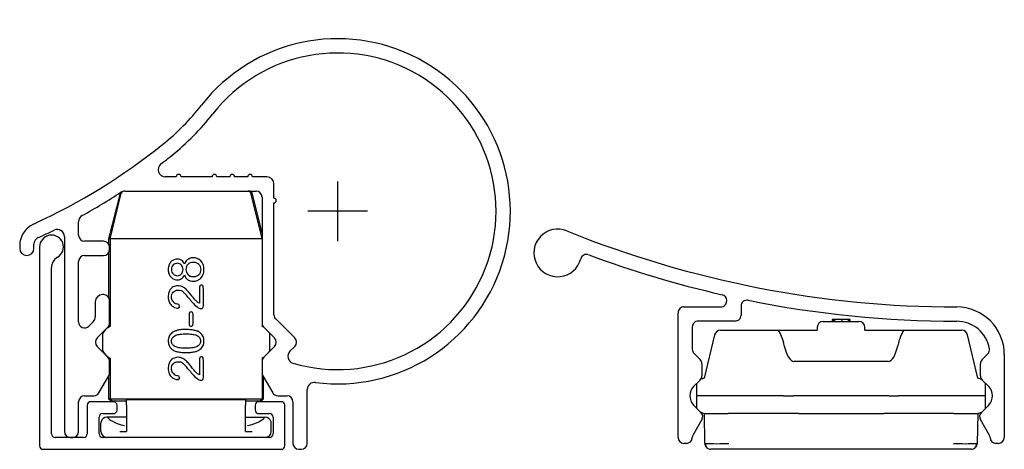
# Model space of a CAD drawing. Units: millimetres. Extents: x 6 to 348, y 7 to 59.
# Drawn here: x 88 to 170, y 7 to 43 of the extents above; entities that cross this region are included whole.
import ezdxf
from ezdxf.lldxf.tags import DXFTag

# ---------------------------------------------------------------- set-up
doc = ezdxf.new("R2010")
doc.units = ezdxf.units.MM
doc.layers.add('Default', color=7, linetype='Continuous')
tags = doc.linetypes.add('CENTER2', pattern=[28.575, 19.05, -3.175, 3.175, -3.175]).pattern_tags.tags
tags[10:11] = [DXFTag(74, 4), DXFTag(75, 0), DXFTag(340, '0'), DXFTag(46, 0.0), DXFTag(50, 0.0), DXFTag(44, 0.0), DXFTag(45, 0.0)]
tags[8:9] = [DXFTag(74, 4), DXFTag(75, 0), DXFTag(340, '0'), DXFTag(46, 0.0), DXFTag(50, 0.0), DXFTag(44, 0.0), DXFTag(45, 0.0)]
tags[6:7] = [DXFTag(74, 4), DXFTag(75, 0), DXFTag(340, '0'), DXFTag(46, 0.0), DXFTag(50, 0.0), DXFTag(44, 0.0), DXFTag(45, 0.0)]
tags[4:5] = [DXFTag(74, 4), DXFTag(75, 0), DXFTag(340, '0'), DXFTag(46, 0.0), DXFTag(50, 0.0), DXFTag(44, 0.0), DXFTag(45, 0.0)]

# ---------------------------------------------------------------- blocks, each defined once
blk = doc.blocks.new('SE15')
at = {"layer": 'Default', "color": 7, "linetype": 'Continuous'}
for p, q in [((89.207, 24.35), (89.207, 7.65)), ((90.207, 8.65), (90.207, 22.618)), ((93.207, 11.05), (93.207, 8.65)), ((95.407, 11.35), (93.507, 11.35)), ((95.707, 10.65), (95.707, 11.05)), ((107.307, 11.05), (107.307, 10.65)), ((109.507, 11.35), (107.607, 11.35)), ((109.807, 7.65), (109.807, 11.05)), ((94.207, 8.65), (94.207, 10.05)), ((94.507, 10.35), (95.407, 10.35)), ((107.607, 10.35), (108.507, 10.35)), ((108.807, 10.05), (108.807, 8.65)), ((92.907, 8.35), (90.507, 8.35)), ((108.507, 8.35), (94.507, 8.35)), ((89.507, 7.35), (109.507, 7.35))]:
    blk.add_line(p, q, dxfattribs=at)
for centre, radius, start, end in [((90.207, 24.35), 1, 300, 180), ((91.207, 22.618), 1, 120, 180), ((93.507, 11.05), 0.3, 90, 180), ((95.407, 11.05), 0.3, 0, 90), ((107.607, 11.05), 0.3, 90, 180), ((109.507, 11.05), 0.3, 0, 90), ((94.507, 10.05), 0.3, 90, 180), ((95.407, 10.65), 0.3, 270, 0), ((107.607, 10.65), 0.3, 180, 270), ((108.507, 10.05), 0.3, 0, 90), ((90.507, 8.65), 0.3, 180, 270), ((92.907, 8.65), 0.3, 270, 0), ((94.507, 8.65), 0.3, 180, 270), ((108.507, 8.65), 0.3, 270, 0), ((89.507, 7.65), 0.3, 180, 270), ((109.507, 7.65), 0.3, 270, 0)]:
    blk.add_arc(centre, radius, start, end, dxfattribs=at)
blk = doc.blocks.new('SE16')
at = {"layer": 'Default', "color": 7, "linetype": 'Continuous'}
for points in [[(101.761, 23.37), (101.773, 23.37), (101.785, 23.371), (101.797, 23.371)], [(102.414, 23.391), (102.427, 23.392), (102.44, 23.392), (102.453, 23.393)]]:
    blk.add_open_spline(points, degree=3, dxfattribs=at)
blk = doc.blocks.new('SE17')
at = {"layer": 'Default', "color": 7, "linetype": 'Continuous'}
for p, q in [((96.507, 11.55), (106.507, 11.55)), ((96.507, 11.05), (96.507, 11.55)), ((96.507, 11.05), (96.507, 8.85)), ((106.507, 11.55), (106.507, 11.05)), ((106.507, 8.85), (106.507, 11.05)), ((94.91, 10.05), (94.857, 10.05)), ((96.507, 10.05), (94.91, 10.05)), ((106.507, 10.05), (108.104, 10.05)), ((108.104, 10.05), (108.157, 10.05)), ((94.357, 8.85), (94.357, 9.55)), ((108.657, 8.85), (108.657, 9.55)), ((95.948, 8.85), (96.507, 8.85)), ((106.507, 8.85), (107.067, 8.85))]:
    blk.add_line(p, q, dxfattribs=at)
for centre, start, end in [((94.857, 9.55), 89.99998, 167.44452), ((108.157, 9.55), 12.55597, 90.00002), ((94.857, 9.55), 167.44391, 180.00001), ((108.157, 9.55), 0, 12.55664), ((94.857, 8.85), 180, 270), ((108.157, 8.85), 270, 0)]:
    blk.add_arc(centre, 0.5, start, end, dxfattribs=at)
for points in [[(101.575, 23.24), (101.567, 23.24), (101.559, 23.24), (101.55, 23.239)], [(101.225, 22.229), (101.217, 22.229), (101.21, 22.229), (101.203, 22.228)], [(100.698, 17.336), (100.712, 17.336), (100.726, 17.337), (100.741, 17.337)], [(102.525, 17.272), (102.504, 17.271), (102.482, 17.27), (102.461, 17.27)], [(100.864, 13.217), (100.823, 13.216), (100.782, 13.214), (100.741, 13.213)], [(94.91, 10.05), (95.064, 9.791), (95.562, 9.543), (96.336, 9.339)], [(106.678, 9.339), (107.451, 9.542), (107.95, 9.791), (108.104, 10.05)]]:
    blk.add_open_spline(points, degree=3, dxfattribs=at)
blk = doc.blocks.new('SE18')
at = {"layer": 'Default', "color": 7, "linetype": 'Continuous'}
for p, q in [((96.507, 11.4), (95.317, 11.4)), ((107.697, 11.4), (106.507, 11.4))]:
    blk.add_line(p, q, dxfattribs=at)
blk = doc.blocks.new('SE19')
at = {"layer": 'Default', "color": 7, "linetype": 'Continuous'}
for p, q in [((95.007, 15.081), (95.007, 15.012)), ((95.007, 13.514), (95.007, 11.6))]:
    blk.add_line(p, q, dxfattribs=at)
blk = doc.blocks.new('SE20')
at = {"layer": 'Default', "color": 7, "linetype": 'Continuous'}
for p, q in [((107.894, 15.016), (107.894, 14.831)), ((107.894, 13.696), (107.894, 11.6))]:
    blk.add_line(p, q, dxfattribs=at)
blk = doc.blocks.new('SE21')
at = {"layer": 'Default', "color": 7, "linetype": 'Continuous'}
for p, q in [((108.007, 15.069), (108.007, 15.081)), ((108.007, 11.6), (108.007, 13.44))]:
    blk.add_line(p, q, dxfattribs=at)
blk = doc.blocks.new('SE22')
at = {"layer": 'Default', "color": 7, "linetype": 'Continuous'}
for start, end in [(297.23845, 303.49261), (326.50739, 330.07357)]:
    blk.add_arc((107.207, 16.35), 1.5, start, end, dxfattribs=at)
blk = doc.blocks.new('SE23')
at = {"layer": 'Default', "color": 7, "linetype": 'Continuous'}
for start, end in [(56.50739, 62.76155), (29.92643, 33.49261)]:
    blk.add_arc((107.207, 16.35), 1.5, start, end, dxfattribs=at)
blk = doc.blocks.new('SE24')
at = {"layer": 'Default', "color": 7, "linetype": 'Continuous'}
for p, q in [((95.007, 25.05), (95.007, 24.602)), ((95.007, 23.863), (95.007, 20.119)), ((95.007, 17.688), (95.007, 17.619))]:
    blk.add_line(p, q, dxfattribs=at)
blk = doc.blocks.new('SE25')
at = {"layer": 'Default', "color": 7, "linetype": 'Continuous'}
for p, q in [((95.96, 28.861), (95.007, 25.05)), ((95.122, 25.043), (96.059, 28.861)), ((107.886, 25.068), (106.955, 28.861)), ((107.886, 25.535), (107.054, 28.861)), ((95.12, 25.036), (95.007, 25.05)), ((95.12, 25.043), (95.12, 17.684)), ((107.892, 25.05), (95.122, 25.05)), ((101.371, 22.916), (101.316, 23.023)), ((101.371, 22.004), (101.43, 21.867)), ((101.668, 20.138), (101.838, 19.926)), ((101.978, 20.254), (101.699, 20.594)), ((102.632, 19.618), (102.529, 19.671)), ((107.894, 17.869), (107.894, 17.684)), ((108.007, 17.619), (108.007, 17.631)), ((94.507, 15.602), (94.507, 17.098)), ((108.507, 17.098), (108.507, 15.602)), ((95.12, 15.016), (95.12, 11.6)), ((101.668, 14.125), (101.838, 13.913)), ((101.978, 14.241), (101.699, 14.581)), ((102.632, 13.605), (102.529, 13.659)), ((95.007, 11.6), (95.12, 11.6)), ((95.207, 11.4), (95.007, 11.6)), ((95.12, 11.6), (107.894, 11.6)), ((95.317, 11.4), (95.12, 11.6)), ((107.697, 11.4), (107.894, 11.6)), ((108.007, 11.6), (107.807, 11.4)), ((107.894, 11.6), (108.007, 11.6)), ((95.317, 11.4), (95.207, 11.4)), ((107.807, 11.4), (107.697, 11.4))]:
    blk.add_line(p, q, dxfattribs=at)
for centre, radius, start, end in [((100.789, 22.726), 0.604, 29.4558, 66.20823), ((102.016, 22.765), 0.653, 135.25729, 154.15881), ((102.087, 22.692), 0.754, 114.73517, 135.13029), ((102.129, 22.579), 0.86, 20.80754, 68.43055), ((100.857, 22.526), 0.843, 134.4536, 156.94391), ((100.837, 22.461), 0.567, 156.19352, 202.25354), ((100.762, 22.484), 0.488, 108.71117, 155.1743), ((100.875, 22.399), 0.862, 201.87261, 223.52464), ((100.786, 22.44), 0.511, 202.31164, 224.54077), ((100.786, 22.454), 0.521, 225.644, 246.99904), ((100.777, 22.435), 0.5, 247.01781, 292.9297), ((100.745, 22.242), 0.67, 295.26202, 313.49542), ((100.805, 22.187), 0.589, 312.9608, 330.16192), ((100.434, 22.408), 1.02, 329.76832, 336.67809), ((102.036, 22.16), 0.673, 205.7758, 246.5729), ((102.095, 22.388), 0.561, 197.76795, 221.12394), ((102.055, 22.356), 0.51, 221.33197, 247.24374), ((100.728, 20.393), 0.668, 125.19116, 145.6629), ((100.824, 20.261), 0.831, 98.49371, 125.37199), ((100.837, 20.248), 0.846, 67.92834, 99.23348), ((100.829, 20.078), 0.653, 55.15786, 72.96183), ((100.711, 19.998), 1.125, 49.93867, 66.78219), ((100.021, 19.194), 2.185, 39.82905, 49.64875), ((102.832, 20.975), 0.192, 133.54026, 159.43237), ((102.664, 20.945), 0.291, 1.37205, 20.37576), ((100.395, 19.482), 1.39, 43.23776, 54.51853), ((97.748, 16.971), 5.039, 38.93832, 43.42012), ((100.93, 20.103), 0.921, 203.73806, 225.69325), ((100.846, 20.096), 0.545, 212.71333, 233.20136), ((100.837, 20.078), 0.525, 232.89163, 256.22247), ((100.495, 18.684), 0.911, 64.39037, 76.22247), ((100.811, 19.366), 0.147, 297.50305, 322.73583), ((100.831, 19.355), 0.124, 320.81839, 347.30165), ((101.93, 18.738), 0.163, 127.47315, 158.18461), ((101.926, 18.74), 0.161, 21.39666, 52.19623), ((101.829, 18.702), 0.265, 1.2823, 21.39666), ((95.807, 16.35), 1.5, 117.23845, 150.07357), ((102.044, 17.889), 0.283, 181.89629, 200.66718), ((101.924, 17.847), 0.156, 201.52321, 233.40479), ((101.932, 17.845), 0.154, 306.91909, 338.74482), ((101.824, 17.887), 0.27, 338.74482, 358.86992), ((100.749, 16.541), 0.728, 126.06213, 156.534), ((101.251, 15.854), 1.579, 118.58152, 126.10591), ((101.037, 16.232), 1.144, 105.8678, 118.24318), ((102.06, 16.383), 0.976, 60.96361, 75.7389), ((101.625, 15.699), 1.786, 53.22689, 59.42663), ((102.237, 16.513), 0.767, 24.73441, 53.40471), ((101.014, 16.619), 1.101, 230.89808, 241.01069), ((101.919, 16.772), 1.271, 298.58993, 307.57359), ((95.807, 16.35), 1.5, 209.92643, 242.76155), ((100.728, 14.38), 0.668, 125.19116, 145.6629), ((100.824, 14.248), 0.831, 98.49368, 125.37199), ((100.972, 16.557), 1.026, 241.39314, 255.17487), ((100.837, 14.235), 0.846, 67.92834, 99.23346), ((100.711, 13.985), 1.125, 49.93867, 66.78219), ((101.7, 17.784), 2.298, 276.7637, 285.08603), ((102.012, 16.617), 1.09, 285.24084, 298.2067), ((102.832, 14.962), 0.192, 133.54026, 159.43237), ((102.664, 14.932), 0.291, 1.37205, 20.37576), ((100.829, 14.065), 0.653, 55.15786, 72.96183), ((100.395, 13.469), 1.39, 43.23776, 54.51853), ((97.748, 10.958), 5.039, 38.93832, 43.42012), ((100.021, 13.181), 2.185, 39.82905, 49.64875), ((100.93, 14.09), 0.921, 203.73806, 225.69325), ((100.846, 14.084), 0.545, 212.71333, 233.20136), ((100.837, 14.066), 0.525, 232.89163, 256.22247), ((100.495, 12.672), 0.911, 64.39037, 76.22247), ((100.811, 13.353), 0.147, 297.50305, 322.73591), ((100.831, 13.343), 0.124, 320.81848, 347.30165)]:
    blk.add_arc(centre, radius, start, end, dxfattribs=at)
for centre, major_axis, ratio, start_param, end_param in [((96.302, 28.8), (0.181, -0.174), 0.99551, 2.815468, 3.665192), ((106.712, 28.8), (-0.181, -0.174), 0.99551, 2.617994, 3.943849), ((106.812, 28.8), (0.25, 0), 0.999838, 0.244941, 1.570796), ((96.202, 28.8), (-0.25, 0), 0.999838, 5.811584, 6.038245)]:
    blk.add_ellipse(centre, major_axis=major_axis, ratio=ratio, start_param=start_param, end_param=end_param, dxfattribs=at)
for points, knots in [([(101.033, 23.279), (100.962, 23.311), (100.875, 23.328), (100.691, 23.328), (100.605, 23.312), (100.424, 23.249), (100.341, 23.198), (100.267, 23.128)], [0, 0, 0, 0, 0.382436, 0.382436, 0.691218, 0.691218, 1, 1, 1, 1]), ([(102.445, 23.379), (102.336, 23.422), (102.224, 23.443), (101.974, 23.443), (101.862, 23.421), (101.771, 23.377)], [0, 0, 0, 0, 0.462236, 0.462236, 1, 1, 1, 1]), ([(100.081, 22.856), (100.032, 22.745), (100.007, 22.609), (100.007, 22.31), (100.03, 22.185), (100.075, 22.078)], [0, 0, 0, 0, 0.531486, 0.531486, 1, 1, 1, 1]), ([(101.12, 22.829), (101.032, 22.929), (100.918, 22.978), (100.723, 22.978), (100.666, 22.967), (100.605, 22.947)], [0, 0, 0, 0, 0.718147, 0.718147, 1, 1, 1, 1]), ([(101.217, 22.253), (101.241, 22.315), (101.252, 22.384), (101.252, 22.606), (101.208, 22.73), (101.12, 22.829)], [0, 0, 0, 0, 0.335593, 0.335593, 1, 1, 1, 1]), ([(101.561, 22.217), (101.536, 22.293), (101.524, 22.372), (101.524, 22.636), (101.575, 22.786), (101.678, 22.905)], [0, 0, 0, 0, 0.311429, 0.311429, 1, 1, 1, 1]), ([(101.678, 22.905), (101.782, 23.025), (101.929, 23.085), (102.226, 23.085), (102.317, 23.067), (102.471, 22.996), (102.534, 22.948), (102.585, 22.889)], [0, 0, 0, 0, 0.478424, 0.478424, 0.739212, 0.739212, 1, 1, 1, 1]), ([(102.585, 22.889), (102.636, 22.83), (102.674, 22.763), (102.723, 22.612), (102.735, 22.536), (102.735, 22.379), (102.723, 22.302), (102.674, 22.154), (102.636, 22.087), (102.534, 21.972), (102.471, 21.925), (102.317, 21.854), (102.226, 21.836), (102.019, 21.836), (101.932, 21.853), (101.858, 21.886)], [0, 0, 0, 0, 0.138712, 0.138712, 0.277424, 0.277424, 0.421575, 0.421575, 0.565727, 0.565727, 0.711887, 0.711887, 0.858046, 0.858046, 1, 1, 1, 1]), ([(102.725, 21.717), (102.809, 21.796), (102.876, 21.898), (102.981, 22.145), (103.007, 22.291), (103.007, 22.621), (102.982, 22.763), (102.933, 22.885)], [0, 0, 0, 0, 0.336874, 0.336874, 0.673748, 0.673748, 1, 1, 1, 1]), ([(100.25, 21.805), (100.322, 21.733), (100.403, 21.678), (100.587, 21.604), (100.68, 21.585), (100.875, 21.585), (100.961, 21.602), (101.031, 21.636)], [0, 0, 0, 0, 0.32376, 0.32376, 0.64752, 0.64752, 1, 1, 1, 1]), ([(100.972, 21.974), (100.972, 21.974), (100.972, 21.974), (100.972, 21.974), (101.029, 22.001), (101.079, 22.038), (101.161, 22.133), (101.194, 22.189), (101.217, 22.253)], [0, 0, 0, 0, 0.000008, 0.000008, 0.000008, 0.495791, 0.495791, 1, 1, 1, 1]), ([(101.769, 21.542), (101.858, 21.499), (101.97, 21.478), (102.217, 21.478), (102.328, 21.497), (102.545, 21.577), (102.641, 21.637), (102.725, 21.717)], [0, 0, 0, 0, 0.37395, 0.37395, 0.686975, 0.686975, 1, 1, 1, 1]), ([(100.176, 20.77), (100.127, 20.701), (100.086, 20.615), (100.023, 20.411), (100.007, 20.29), (100.007, 19.988), (100.034, 19.849), (100.087, 19.732)], [0, 0, 0, 0, 0.317406, 0.317406, 0.634812, 0.634812, 1, 1, 1, 1]), ([(100.388, 19.802), (100.353, 19.855), (100.328, 19.913), (100.295, 20.034), (100.287, 20.094), (100.287, 20.226), (100.299, 20.295), (100.346, 20.433), (100.381, 20.494), (100.474, 20.601), (100.531, 20.645), (100.6, 20.678)], [0, 0, 0, 0, 0.179775, 0.179775, 0.359551, 0.359551, 0.573034, 0.573034, 0.786517, 0.786517, 1, 1, 1, 1]), ([(100.6, 20.678), (100.669, 20.71), (100.749, 20.727), (100.903, 20.727), (100.963, 20.719), (101.02, 20.702)], [0, 0, 0, 0, 0.588235, 0.588235, 1, 1, 1, 1]), ([(102.43, 19.314), (102.562, 19.217), (102.677, 19.17), (102.833, 19.17), (102.878, 19.188), (102.941, 19.265), (102.957, 19.329), (102.957, 19.893), (102.957, 20.37), (102.957, 20.882), (102.956, 20.917), (102.955, 20.952)], [0, 0, 0, 0, 0.179871, 0.179871, 0.284224, 0.284224, 0.388577, 0.388577, 0.95682, 0.95682, 1, 1, 1, 1]), ([(102.652, 21.042), (102.642, 21.014), (102.636, 20.981), (102.633, 20.91), (102.632, 20.876), (102.632, 20.434), (102.632, 20.026), (102.632, 19.619)], [0, 0, 0, 0, 0.07137, 0.07137, 0.141255, 0.141255, 1, 1, 1, 1]), ([(102.937, 21.046), (102.926, 21.075), (102.909, 21.098), (102.865, 21.134), (102.833, 21.143), (102.751, 21.143), (102.72, 21.134), (102.7, 21.114)], [0, 0, 0, 0, 0.331288, 0.331288, 0.662577, 0.662577, 1, 1, 1, 1]), ([(101.838, 19.926), (101.895, 19.855), (101.953, 19.784), (102.159, 19.543), (102.298, 19.41), (102.43, 19.314)], [0, 0, 0, 0, 0.293451, 0.293451, 1, 1, 1, 1]), ([(102.529, 19.672), (102.496, 19.692), (102.456, 19.722), (102.36, 19.807), (102.302, 19.867), (102.167, 20.018), (102.081, 20.121), (101.977, 20.253)], [0, 0, 0, 0, 0.337035, 0.337035, 0.668517, 0.668517, 1, 1, 1, 1]), ([(100.287, 19.443), (100.367, 19.368), (100.452, 19.311), (100.636, 19.238), (100.721, 19.219), (100.831, 19.219), (100.858, 19.225), (100.878, 19.235)], [0, 0, 0, 0, 0.41129, 0.41129, 0.822581, 0.822581, 1, 1, 1, 1]), ([(100.952, 19.328), (100.957, 19.346), (100.958, 19.36), (100.958, 19.437), (100.935, 19.482), (100.888, 19.505)], [0, 0, 0, 0, 0.137255, 0.137255, 1, 1, 1, 1]), ([(101.779, 18.798), (101.768, 18.771), (101.762, 18.74), (101.759, 18.672), (101.758, 18.639), (101.758, 18.399), (101.758, 18.189), (101.758, 17.946), (101.759, 17.913), (101.761, 17.88)], [0, 0, 0, 0, 0.097473, 0.097473, 0.197108, 0.197108, 0.890402, 0.890402, 1, 1, 1, 1]), ([(102.025, 18.867), (102.001, 18.884), (101.969, 18.893), (101.886, 18.893), (101.854, 18.884), (101.831, 18.867)], [0, 0, 0, 0, 0.5, 0.5, 1, 1, 1, 1]), ([(102.094, 17.882), (102.096, 17.916), (102.096, 17.949), (102.096, 18.189), (102.096, 18.399), (102.096, 18.642), (102.096, 18.675), (102.094, 18.708)], [0, 0, 0, 0, 0.110396, 0.110396, 0.878565, 0.878565, 1, 1, 1, 1]), ([(102.3, 17.329), (102.206, 17.355), (102.09, 17.376), (101.815, 17.409), (101.644, 17.418), (101.284, 17.418), (101.148, 17.41), (100.915, 17.38), (100.812, 17.359), (100.724, 17.333)], [0, 0, 0, 0, 0.282362, 0.282362, 0.564723, 0.564723, 0.783054, 0.783054, 1, 1, 1, 1]), ([(101.831, 17.722), (101.854, 17.704), (101.886, 17.694), (101.969, 17.694), (102.001, 17.704), (102.025, 17.722)], [0, 0, 0, 0, 0.5, 0.5, 1, 1, 1, 1]), ([(100.081, 16.831), (100.032, 16.714), (100.007, 16.587), (100.007, 16.158), (100.111, 15.93), (100.32, 15.765)], [0, 0, 0, 0, 0.320423, 0.320423, 1, 1, 1, 1]), ([(100.38, 16.146), (100.318, 16.225), (100.287, 16.326), (100.287, 16.573), (100.319, 16.674), (100.445, 16.831), (100.531, 16.892), (100.748, 16.979), (100.876, 17.009), (101.174, 17.043), (101.334, 17.051), (101.681, 17.051), (101.842, 17.043), (102.141, 17.009), (102.271, 16.979), (102.379, 16.935)], [0, 0, 0, 0, 0.142679, 0.142679, 0.285358, 0.285358, 0.428037, 0.428037, 0.570717, 0.570717, 0.713396, 0.713396, 0.856698, 0.856698, 1, 1, 1, 1]), ([(102.379, 16.935), (102.487, 16.892), (102.572, 16.831), (102.696, 16.674), (102.727, 16.573), (102.727, 16.326), (102.695, 16.224), (102.632, 16.145)], [0, 0, 0, 0, 0.333333, 0.333333, 0.666667, 0.666667, 1, 1, 1, 1]), ([(102.694, 15.765), (102.809, 15.853), (102.89, 15.955), (102.984, 16.189), (103.007, 16.314), (103.007, 16.594), (102.982, 16.723), (102.933, 16.834)], [0, 0, 0, 0, 0.319266, 0.319266, 0.638532, 0.638532, 1, 1, 1, 1]), ([(101.02, 15.869), (100.872, 15.885), (100.744, 15.916), (100.527, 16.007), (100.442, 16.068), (100.38, 16.146)], [0, 0, 0, 0, 0.5, 0.5, 1, 1, 1, 1]), ([(102.632, 16.145), (102.569, 16.065), (102.483, 16.003), (102.266, 15.915), (102.138, 15.885), (101.841, 15.852), (101.681, 15.844), (101.331, 15.844), (101.169, 15.852), (101.02, 15.869)], [0, 0, 0, 0, 0.249816, 0.249816, 0.499631, 0.499631, 0.748195, 0.748195, 1, 1, 1, 1]), ([(100.709, 15.565), (100.802, 15.54), (100.912, 15.518), (101.171, 15.485), (101.326, 15.477), (101.688, 15.477), (101.843, 15.485), (101.971, 15.502)], [0, 0, 0, 0, 0.333333, 0.333333, 0.666667, 0.666667, 1, 1, 1, 1]), ([(102.43, 13.301), (102.562, 13.204), (102.677, 13.157), (102.833, 13.157), (102.878, 13.176), (102.941, 13.253), (102.957, 13.316), (102.957, 13.88), (102.957, 14.357), (102.957, 14.87), (102.956, 14.904), (102.955, 14.939)], [0, 0, 0, 0, 0.179871, 0.179871, 0.284224, 0.284224, 0.388577, 0.388577, 0.95682, 0.95682, 1, 1, 1, 1]), ([(102.652, 15.03), (102.642, 15.001), (102.636, 14.968), (102.633, 14.897), (102.632, 14.863), (102.632, 14.422), (102.632, 14.014), (102.632, 13.606)], [0, 0, 0, 0, 0.07137, 0.07137, 0.141255, 0.141255, 1, 1, 1, 1]), ([(102.937, 15.033), (102.926, 15.062), (102.909, 15.085), (102.865, 15.122), (102.833, 15.131), (102.751, 15.131), (102.72, 15.121), (102.7, 15.101)], [0, 0, 0, 0, 0.331288, 0.331288, 0.662577, 0.662577, 1, 1, 1, 1]), ([(100.176, 14.757), (100.127, 14.688), (100.086, 14.602), (100.023, 14.398), (100.007, 14.277), (100.007, 13.975), (100.034, 13.836), (100.087, 13.719)], [0, 0, 0, 0, 0.317406, 0.317406, 0.634812, 0.634812, 1, 1, 1, 1]), ([(100.388, 13.789), (100.353, 13.843), (100.328, 13.9), (100.295, 14.021), (100.287, 14.081), (100.287, 14.213), (100.299, 14.283), (100.346, 14.42), (100.381, 14.481), (100.474, 14.588), (100.531, 14.632), (100.6, 14.665)], [0, 0, 0, 0, 0.179775, 0.179775, 0.359551, 0.359551, 0.573034, 0.573034, 0.786517, 0.786517, 1, 1, 1, 1]), ([(100.6, 14.665), (100.669, 14.698), (100.749, 14.714), (100.903, 14.714), (100.963, 14.706), (101.02, 14.689)], [0, 0, 0, 0, 0.588235, 0.588235, 1, 1, 1, 1]), ([(102.529, 13.659), (102.496, 13.679), (102.456, 13.709), (102.36, 13.794), (102.302, 13.854), (102.167, 14.005), (102.081, 14.108), (101.977, 14.241)], [0, 0, 0, 0, 0.337035, 0.337035, 0.668517, 0.668517, 1, 1, 1, 1]), ([(100.287, 13.431), (100.367, 13.355), (100.452, 13.299), (100.636, 13.225), (100.721, 13.206), (100.831, 13.206), (100.858, 13.212), (100.878, 13.222)], [0, 0, 0, 0, 0.41129, 0.41129, 0.822581, 0.822581, 1, 1, 1, 1]), ([(100.952, 13.315), (100.957, 13.333), (100.958, 13.348), (100.958, 13.425), (100.935, 13.469), (100.888, 13.493)], [0, 0, 0, 0, 0.137255, 0.137255, 1, 1, 1, 1]), ([(101.838, 13.913), (101.895, 13.843), (101.953, 13.772), (102.159, 13.53), (102.298, 13.397), (102.43, 13.301)], [0, 0, 0, 0, 0.293451, 0.293451, 1, 1, 1, 1])]:
    blk.add_open_spline(points, degree=3, knots=knots, dxfattribs=at)
blk.add_open_spline([(101.429, 23.049), (101.402, 22.991), (101.382, 22.946), (101.371, 22.916)], degree=3, dxfattribs=at)
blk = doc.blocks.new('SE26')
at = {"layer": 'Default', "color": 7, "linetype": 'Continuous'}
for p, q in [((100.686, 30.25), (99.76, 30.25)), ((103.686, 30.25), (101.086, 30.25)), ((105.186, 30.25), (104.086, 30.25)), ((106.686, 30.25), (105.586, 30.25)), ((108.286, 30.25), (107.086, 30.25)), ((96.367, 29.05), (107.386, 29.05)), ((108.886, 28.45), (108.886, 29.65)), ((107.886, 28.55), (107.886, 17.957)), ((108.886, 18.654), (108.886, 28.05)), ((92.486, 25.333), (92.486, 26.478)), ((91.286, 25.228), (91.286, 8.85)), ((94.586, 24.833), (92.986, 24.833)), ((87.536, 24.462), (87.536, 24.233)), ((88.736, 24.233), (88.736, 24.59)), ((95.086, 24.133), (95.086, 24.333)), ((92.986, 23.633), (94.586, 23.633)), ((92.486, 18.054), (92.486, 23.133)), ((94.586, 20.35), (94.486, 20.35)), ((95.086, 17.957), (95.086, 19.85)), ((93.886, 19.75), (93.886, 18.496)), ((110.629, 16.704), (109.032, 18.301)), ((93.71, 18.071), (93.339, 17.701)), ((94.039, 16.704), (94.939, 17.604)), ((108.032, 17.604), (108.932, 16.704)), ((94.939, 15.096), (94.039, 15.996)), ((108.932, 15.996), (108.032, 15.096)), ((110.224, 15.591), (110.629, 15.996)), ((95.086, 13.784), (95.086, 14.743)), ((107.886, 14.743), (107.886, 13.784)), ((94.191, 12.1), (95.019, 13.534)), ((107.953, 13.534), (108.781, 12.1)), ((92.986, 11.85), (93.758, 11.85)), ((109.214, 11.85), (109.986, 11.85)), ((111.686, 7.85), (111.686, 12.376)), ((92.486, 8.85), (92.486, 11.35)), ((110.486, 11.35), (110.486, 7.85)), ((91.786, 8.35), (91.986, 8.35)), ((110.986, 7.35), (111.186, 7.35))]:
    blk.add_line(p, q, dxfattribs=at)
for centre, radius, start, end in [((114.236, 27.35), 14.5, 262.58015, 142.0296), ((114.236, 27.35), 13.3, 253.59285, 142.0296), ((87.038, 48.576), 20, 308.75405, 322.0296), ((87.038, 48.576), 21.2, 308.75405, 322.0296), ((67.132, 73.375), 51.8, 294.60885, 308.75405), ((67.132, 73.375), 53, 307.49745, 308.75405), ((99.76, 30.85), 0.6, 127.49745, 270), ((100.886, 30.25), 0.2, 0, 180), ((103.886, 30.25), 0.2, 0, 180), ((105.386, 30.25), 0.2, 0, 180), ((106.886, 30.25), 0.2, 0, 180), ((108.286, 29.65), 0.6, 0, 90), ((67.132, 73.375), 53, 298.96049, 303.05403), ((96.367, 28.45), 0.6, 90, 123.05403), ((107.386, 28.55), 0.5, 0, 90), ((108.886, 28.25), 0.2, 270, 90), ((93.086, 26.478), 0.6, 118.96049, 180), ((89.536, 24.462), 2, 114.60885, 180), ((67.132, 73.375), 53, 294.47169, 296.06753), ((90.686, 25.228), 0.6, 0, 116.06753), ((89.336, 24.59), 0.6, 114.47169, 180), ((92.986, 25.333), 0.5, 180, 270), ((94.586, 24.333), 0.5, 0, 90), ((88.136, 24.233), 0.6, 180, 0), ((94.586, 24.133), 0.5, 270, 0), ((92.986, 23.133), 0.5, 90, 180), ((94.486, 19.75), 0.6, 90, 180), ((94.586, 19.85), 0.5, 0, 90), ((93.286, 18.496), 0.6, 315, 0), ((109.386, 18.654), 0.5, 180, 225), ((92.986, 18.054), 0.5, 180, 315), ((94.586, 17.957), 0.5, 315, 0), ((108.386, 17.957), 0.5, 180, 225), ((94.393, 16.35), 0.5, 135, 225), ((108.579, 16.35), 0.5, 315, 45), ((110.276, 16.35), 0.5, 315, 45), ((94.586, 14.743), 0.5, 0, 45), ((108.386, 14.743), 0.5, 135, 180), ((110.648, 15.167), 0.6, 135, 253.59285), ((94.586, 13.784), 0.5, 330, 0), ((108.386, 13.784), 0.5, 180, 210), ((112.286, 12.376), 0.6, 82.58015, 180), ((92.986, 11.35), 0.5, 90, 180), ((93.758, 12.35), 0.5, 270, 330), ((109.214, 12.35), 0.5, 210, 270), ((109.986, 11.35), 0.5, 0, 90), ((91.786, 8.85), 0.5, 180, 270), ((91.986, 8.85), 0.5, 270, 0), ((110.986, 7.85), 0.5, 180, 270), ((111.186, 7.85), 0.5, 270, 0)]:
    blk.add_arc(centre, radius, start, end, dxfattribs=at)
blk = doc.blocks.new('SE27')
at = {"layer": 'Default', "color": 7, "linetype": 'Continuous'}
for start, end in [(181, 213.75829), (248.42139, 270)]:
    blk.add_arc((145.577, 7.85), 0.5, start, end, dxfattribs=at)
blk = doc.blocks.new('SE28')
at = {"layer": 'Default', "color": 7, "linetype": 'Continuous'}
for start, end in [(326.24171, 359), (270, 291.57861)]:
    blk.add_arc((167.437, 7.85), 0.5, start, end, dxfattribs=at)
blk = doc.blocks.new('SE29')
at = {"layer": 'Default', "color": 7, "linetype": 'Continuous'}
for p, q in [((145.033, 10.35), (147.033, 10.35)), ((145.077, 7.841), (145.033, 10.35)), ((152.925, 10.35), (147.033, 10.35)), ((152.925, 10.35), (154.35, 10.35)), ((154.35, 10.35), (158.664, 10.35)), ((158.664, 10.35), (160.089, 10.35)), ((165.981, 10.35), (160.089, 10.35)), ((165.981, 10.35), (167.981, 10.35)), ((167.981, 10.35), (167.937, 7.841)), ((147.077, 7.35), (145.577, 7.35)), ((152.907, 7.35), (147.077, 7.35)), ((153.972, 7.35), (152.907, 7.35)), ((159.042, 7.35), (153.972, 7.35)), ((160.107, 7.35), (159.042, 7.35)), ((165.937, 7.35), (160.107, 7.35)), ((167.437, 7.35), (165.937, 7.35))]:
    blk.add_line(p, q, dxfattribs=at)
for centre, radius, start, end in [((146.077, 36.496), 28.672, 268.0016, 271.9984), ((145.541, 7.785), 0.427, 172.62476, 249.89467), ((166.937, 36.496), 28.672, 268.0016, 271.9984), ((167.473, 7.785), 0.427, 290.10533, 7.37524)]:
    blk.add_arc(centre, radius, start, end, dxfattribs=at)
blk = doc.blocks.new('SE30')
at = {"layer": 'Default', "color": 7, "linetype": 'Continuous'}
for p, q in [((155.784, 18.25), (155.756, 18.25)), ((155.756, 18.25), (155.756, 18.1)), ((155.784, 18.25), (155.784, 18.1)), ((155.904, 18.25), (155.784, 18.25)), ((155.904, 18.25), (155.904, 18.1)), ((155.963, 18.25), (155.904, 18.25)), ((155.963, 18.25), (155.963, 18.1)), ((156.565, 18.25), (155.963, 18.25)), ((156.565, 18.25), (156.565, 18.1)), ((157.096, 18.25), (156.565, 18.25)), ((157.097, 18.25), (157.097, 18.1)), ((157.171, 18.25), (157.097, 18.25)), ((157.171, 18.25), (157.171, 18.1)), ((157.282, 18.25), (157.171, 18.25)), ((157.282, 18.1), (157.282, 18.25)), ((154.507, 17.6), (154.507, 17.35)), ((155.007, 18.1), (158.007, 18.1)), ((158.507, 17.35), (158.507, 17.6)), ((145.889, 16.967), (145.014, 13.321)), ((146.376, 17.35), (150.759, 17.35)), ((150.759, 17.35), (151.23, 17.35)), ((151.23, 17.35), (154.507, 17.35)), ((158.507, 17.35), (161.785, 17.35)), ((161.785, 17.35), (162.255, 17.35)), ((162.255, 17.35), (166.639, 17.35)), ((168, 13.321), (167.125, 16.967)), ((160.457, 14.741), (152.557, 14.741)), ((144.407, 11.85), (144.407, 12.907)), ((168.607, 12.928), (168.607, 11.85)), ((144.407, 10.789), (144.407, 11.85)), ((150.663, 11.85), (144.407, 11.85)), ((150.664, 11.85), (150.663, 11.85)), ((151.669, 11.853), (151.669, 11.853)), ((160.507, 11.85), (152.507, 11.85)), ((152.507, 11.85), (152.507, 11.85)), ((160.507, 11.85), (160.507, 11.85)), ((162.351, 11.85), (162.35, 11.85)), ((168.607, 11.85), (162.351, 11.85)), ((168.607, 11.85), (168.607, 10.768))]:
    blk.add_line(p, q, dxfattribs=at)
for centre, radius, start, end in [((155.007, 17.6), 0.5, 90, 180), ((158.007, 17.6), 0.5, 0, 90), ((146.376, 16.85), 0.5, 90, 166.5), ((166.639, 16.85), 0.5, 13.5, 90), ((145.307, 11.85), 1.5, 101.26034, 112.91074), ((167.707, 11.85), 1.5, 65.78258, 78.73966), ((151.413, -74.117), 85.97, 89.82926, 90.49926), ((152.327, 81.346), 69.496, 269.45744, 270.14829), ((160.687, 81.352), 69.502, 269.85173, 270.54255), ((161.601, -74.113), 85.967, 89.50074, 90.1708), ((145.307, 11.85), 1.5, 247.39359, 270), ((167.707, 11.85), 1.5, 270, 294.15547)]:
    blk.add_arc(centre, radius, start, end, dxfattribs=at)
for centre, major_axis, start_param, end_param in [((150.703, 14.163), (0.069, 3.463), 5.296315, 5.887407), ((162.311, 14.163), (-0.069, 3.463), 0.395778, 0.98687), ((152.608, 17.627), (0.058, 2.886), 2.154723, 3.148505), ((160.406, 17.627), (-0.058, 2.886), 3.13468, 4.128463)]:
    blk.add_ellipse(centre, major_axis=major_axis, ratio=0.346394, start_param=start_param, end_param=end_param, dxfattribs=at)
blk = doc.blocks.new('SE31')
at = {"layer": 'Default', "color": 7, "linetype": 'Continuous'}
for p, q in [((146.907, 19.825), (146.907, 19.857)), ((143.318, 19.327), (146.407, 19.325)), ((148.107, 19.383), (148.107, 18.625)), ((142.818, 8.35), (142.818, 18.827)), ((144.018, 17.626), (144.018, 15.754)), ((147.607, 18.125), (144.518, 18.126)), ((144.164, 15.401), (144.671, 14.894)), ((168.364, 14.894), (168.835, 15.364)), ((170.218, 15.311), (170.218, 8.35)), ((144.818, 14.54), (144.818, 13.524)), ((168.218, 13.524), (168.218, 14.54)), ((144.671, 13.171), (144.126, 12.625)), ((168.909, 12.625), (168.364, 13.171)), ((144.126, 11.07), (144.746, 10.449)), ((168.289, 10.449), (168.909, 11.07)), ((144.826, 9.846), (144.084, 8.561)), ((168.951, 8.561), (168.209, 9.846)), ((143.518, 7.85), (143.318, 7.85)), ((169.718, 7.85), (169.518, 7.85))]:
    blk.add_line(p, q, dxfattribs=at)
for centre, radius, start, end in [((132.718, 23.853), 2, 67.31569, 345.62615), ((166.271, 106.651), 87.338, 247.95458, 269.96511), ((135.139, 23.233), 0.5, 69.53477, 165.62615), ((166.271, 106.651), 88.538, 249.53477, 257.10943), ((146.407, 19.857), 0.5, 0, 77.10943), ((148.607, 19.383), 0.5, 78.55769, 180), ((166.271, 106.651), 88.538, 258.55769, 269.96511), ((143.318, 18.827), 0.5, 89.96511, 180), ((146.407, 19.825), 0.5, 269.96511, 360), ((166.215, 15.311), 4.003, 0, 89.96511), ((147.607, 18.625), 0.5, 269.96511, 0), ((144.518, 17.626), 0.5, 89.96511, 180), ((166.215, 15.311), 2.803, 10.18993, 89.96511), ((144.518, 15.754), 0.5, 180, 225), ((168.481, 15.718), 0.5, 315, 10.18993), ((144.318, 14.54), 0.5, 0, 45), ((168.718, 14.54), 0.5, 135, 180), ((144.318, 13.524), 0.5, 315, 0), ((168.718, 13.524), 0.5, 180, 225), ((144.904, 11.848), 1.1, 135, 225), ((168.131, 11.848), 1.1, 315, 45), ((144.393, 10.096), 0.5, 330, 45), ((168.642, 10.096), 0.5, 135, 210), ((143.318, 8.35), 0.5, 180, 270), ((143.518, 8.35), 0.5, 270, 357.7491), ((144.517, 8.311), 0.5, 150, 177.7491), ((168.518, 8.311), 0.5, 2.2509, 30), ((169.518, 8.35), 0.5, 182.2509, 270), ((169.718, 8.35), 0.5, 270, 0)]:
    blk.add_arc(centre, radius, start, end, dxfattribs=at)
blk = doc.blocks.new('SEANNOT_GROUP1')
at = {"layer": 'Default', "color": 7, "linetype": 'CENTER2'}
for p, q in [((114.236, 29.85), (114.236, 24.85)), ((116.736, 27.35), (111.736, 27.35))]:
    blk.add_line(p, q, dxfattribs=at)

msp = doc.modelspace()

# ---------------------------------------------------------------- block references
at = {"layer": 'Default'}
for name in ['SE26', 'SEANNOT_GROUP1', 'SE25', 'SE31', 'SE15', 'SE24', 'SE17', 'SE16', 'SE30', 'SE23', 'SE19', 'SE22', 'SE20', 'SE21', 'SE18', 'SE29', 'SE27', 'SE28']:
    msp.add_blockref(name, (0, 0), dxfattribs=at)

doc.saveas('drawing.dxf')
